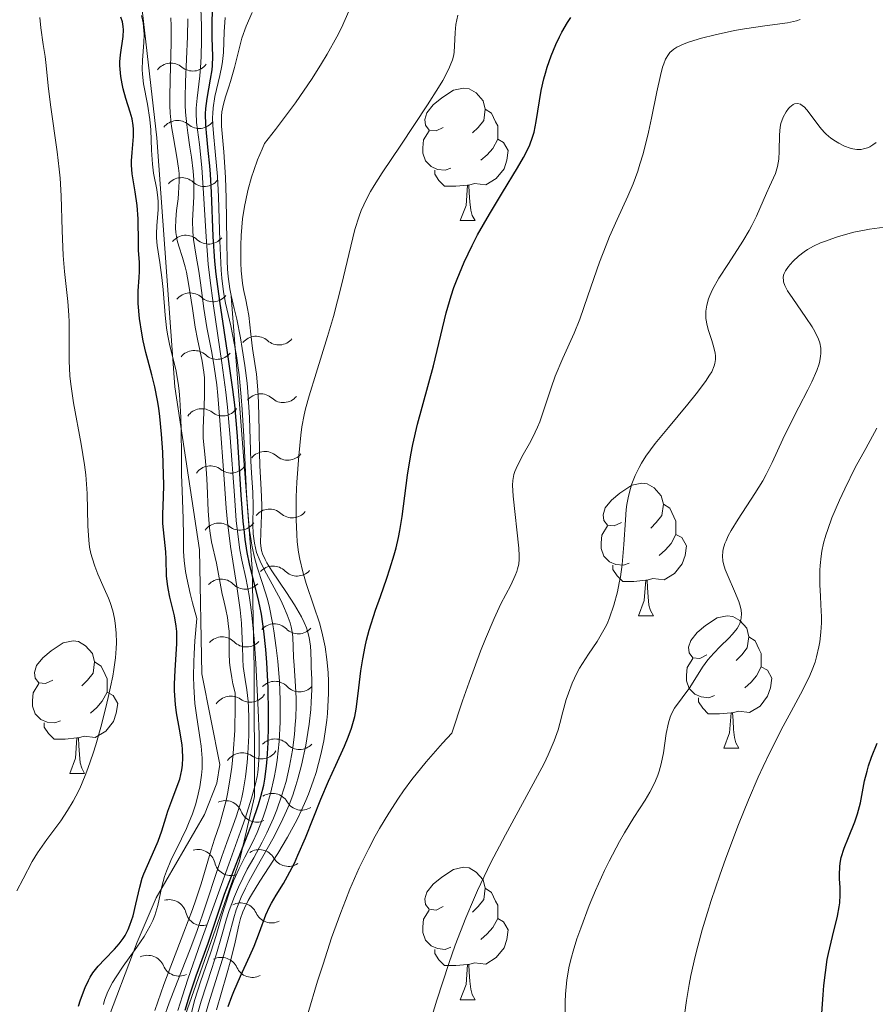
# Model space of a CAD drawing. Units: metres. Extents: x 638707 to 643220, y 4657691 to 4660750.
# Drawn here: x 639880 to 639945, y 4659194 to 4659269 of the extents above; entities that cross this region are included whole.
import ezdxf

# ---------------------------------------------------------------- set-up
doc = ezdxf.new("R2010")
doc.units = ezdxf.units.M
doc.header["$MEASUREMENT"] = 0
for name, color, linetype, lineweight in [('Carátula', 7, 'Continuous', 0), ('Elementos auxiliares', 7, 'Continuous', 0), ('Entidades rústicas y varios', 7, 'Continuous', 0), ('Relieve y altimetría', 7, 'Continuous', 0)]:
    doc.layers.add(name, color=color, linetype=linetype, lineweight=lineweight)

msp = doc.modelspace()

# ---------------------------------------------------------------- linework, layer by layer
at = {"layer": 'Carátula', "color": 7, "linetype": 'Continuous', "lineweight": 0}
msp.add_3dface([(638766.34, 4657691.04), (643220.45, 4657780.12), (643161.07, 4660749.55), (638706.96, 4660660.47)], dxfattribs=at)
at = {"layer": 'Elementos auxiliares', "color": 250, "linetype": 'Continuous', "lineweight": 0}
msp.add_3dface([(639619.22, 4658102.15), (643066.84, 4658171.1), (643020.02, 4660484.19), (639573.52, 4660415.26)], dxfattribs=at)
at = {"layer": 'Entidades rústicas y varios', "color": 92, "linetype": 'Continuous', "lineweight": 0, "flags": 128}
for points in [[(639911.87, 4659260.37), (639911.34, 4659260.11), (639910.81, 4659260.16), (639910.55, 4659260.53), (639910.49, 4659260.96), (639910.65, 4659261.48), (639911.13, 4659262.07), (639911.77, 4659262.6), (639912.67, 4659263.19), (639913.41, 4659263.35), (639913.84, 4659263.29), (639914.37, 4659262.98), (639914.9, 4659262.39), (639915.06, 4659261.75), (639914.95, 4659260.9), (639914.52, 4659260.37), (639914.1, 4659259.95)], [(639911.87, 4659260.37), (639911.34, 4659260.11), (639910.81, 4659260.16), (639910.55, 4659260.53), (639910.49, 4659260.96), (639910.65, 4659261.48), (639911.13, 4659262.07), (639911.77, 4659262.6), (639912.67, 4659263.19), (639913.41, 4659263.35), (639913.84, 4659263.29), (639914.37, 4659262.98), (639914.9, 4659262.39), (639915.06, 4659261.75), (639914.95, 4659260.9), (639914.52, 4659260.37), (639914.1, 4659259.95)], [(639915.06, 4659261.75), (639915.53, 4659261.44), (639915.85, 4659260.8), (639916.01, 4659260.48), (639916.01, 4659259.9), (639916.01, 4659259.47), (639915.64, 4659258.78), (639915.22, 4659258.3), (639914.74, 4659257.88)], [(639915.06, 4659261.75), (639915.53, 4659261.44), (639915.85, 4659260.8), (639916.01, 4659260.48), (639916.01, 4659259.9), (639916.01, 4659259.47), (639915.64, 4659258.78), (639915.22, 4659258.3), (639914.74, 4659257.88)], [(639912.46, 4659257.29), (639912.03, 4659257.13), (639911.45, 4659257.19), (639910.97, 4659257.4), (639910.55, 4659257.83), (639910.33, 4659258.41), (639910.33, 4659258.83), (639910.39, 4659259.42), (639910.81, 4659260.11)], [(639912.46, 4659257.29), (639912.03, 4659257.13), (639911.45, 4659257.19), (639910.97, 4659257.4), (639910.55, 4659257.83), (639910.33, 4659258.41), (639910.33, 4659258.83), (639910.39, 4659259.42), (639910.81, 4659260.11)], [(639916.01, 4659259.47), (639916.46, 4659259.22), (639916.81, 4659258.61), (639916.7, 4659257.88), (639916.49, 4659257.24), (639915.9, 4659256.5), (639915.11, 4659256.02), (639914.26, 4659256.13), (639913.83, 4659256)], [(639916.01, 4659259.47), (639916.46, 4659259.22), (639916.81, 4659258.61), (639916.7, 4659257.88), (639916.49, 4659257.24), (639915.9, 4659256.5), (639915.11, 4659256.02), (639914.26, 4659256.13), (639913.83, 4659256)], [(639913.72, 4659256), (639912.83, 4659255.91), (639911.98, 4659255.91), (639911.56, 4659256.34), (639911.24, 4659256.82), (639911.24, 4659257.13)], [(639913.72, 4659256), (639912.83, 4659255.91), (639911.98, 4659255.91), (639911.56, 4659256.34), (639911.24, 4659256.82), (639911.24, 4659257.13)], [(639913.17, 4659253.31), (639913.61, 4659254.47), (639913.72, 4659256), (639913.83, 4659256), (639913.86, 4659255.41), (639913.9, 4659254.73), (639913.97, 4659254.11), (639914.08, 4659253.71), (639914.3, 4659253.31)], [(639913.17, 4659253.31), (639913.61, 4659254.47), (639913.72, 4659256), (639913.83, 4659256), (639913.86, 4659255.41), (639913.9, 4659254.73), (639913.97, 4659254.11), (639914.08, 4659253.71), (639914.3, 4659253.31)], [(639913.17, 4659253.31), (639914.3, 4659253.31)], [(639913.17, 4659253.31), (639914.3, 4659253.31)], [(639925.38, 4659230.46), (639924.84, 4659230.2), (639924.32, 4659230.25), (639924.05, 4659230.62), (639924, 4659231.05), (639924.16, 4659231.57), (639924.64, 4659232.16), (639925.27, 4659232.69), (639926.17, 4659233.28), (639926.92, 4659233.44), (639927.34, 4659233.38), (639927.87, 4659233.07), (639928.4, 4659232.48), (639928.56, 4659231.84), (639928.45, 4659230.99), (639928.02, 4659230.46), (639927.6, 4659230.04)], [(639925.38, 4659230.46), (639924.84, 4659230.2), (639924.32, 4659230.25), (639924.05, 4659230.62), (639924, 4659231.05), (639924.16, 4659231.57), (639924.64, 4659232.16), (639925.27, 4659232.69), (639926.17, 4659233.28), (639926.92, 4659233.44), (639927.34, 4659233.38), (639927.87, 4659233.07), (639928.4, 4659232.48), (639928.56, 4659231.84), (639928.45, 4659230.99), (639928.02, 4659230.46), (639927.6, 4659230.04)], [(639928.56, 4659231.84), (639929.04, 4659231.53), (639929.35, 4659230.89), (639929.51, 4659230.57), (639929.51, 4659229.99), (639929.51, 4659229.56), (639929.14, 4659228.87), (639928.72, 4659228.39), (639928.24, 4659227.97)], [(639928.56, 4659231.84), (639929.04, 4659231.53), (639929.35, 4659230.89), (639929.51, 4659230.57), (639929.51, 4659229.99), (639929.51, 4659229.56), (639929.14, 4659228.87), (639928.72, 4659228.39), (639928.24, 4659227.97)], [(639925.96, 4659227.38), (639925.54, 4659227.22), (639924.95, 4659227.28), (639924.48, 4659227.49), (639924.05, 4659227.92), (639923.84, 4659228.5), (639923.84, 4659228.92), (639923.89, 4659229.51), (639924.32, 4659230.2)], [(639925.96, 4659227.38), (639925.54, 4659227.22), (639924.95, 4659227.28), (639924.48, 4659227.49), (639924.05, 4659227.92), (639923.84, 4659228.5), (639923.84, 4659228.92), (639923.89, 4659229.51), (639924.32, 4659230.2)], [(639929.51, 4659229.56), (639929.96, 4659229.31), (639930.31, 4659228.7), (639930.2, 4659227.97), (639929.99, 4659227.33), (639929.4, 4659226.59), (639928.61, 4659226.11), (639927.76, 4659226.22), (639927.33, 4659226.09)], [(639929.51, 4659229.56), (639929.96, 4659229.31), (639930.31, 4659228.7), (639930.2, 4659227.97), (639929.99, 4659227.33), (639929.4, 4659226.59), (639928.61, 4659226.11), (639927.76, 4659226.22), (639927.33, 4659226.09)], [(639927.22, 4659226.09), (639926.33, 4659226), (639925.48, 4659226), (639925.06, 4659226.43), (639924.74, 4659226.91), (639924.74, 4659227.22)], [(639927.22, 4659226.09), (639926.33, 4659226), (639925.48, 4659226), (639925.06, 4659226.43), (639924.74, 4659226.91), (639924.74, 4659227.22)], [(639926.68, 4659223.4), (639927.11, 4659224.56), (639927.22, 4659226.09), (639927.33, 4659226.09), (639927.36, 4659225.5), (639927.4, 4659224.82), (639927.47, 4659224.2), (639927.58, 4659223.8), (639927.8, 4659223.4)], [(639926.68, 4659223.4), (639927.11, 4659224.56), (639927.22, 4659226.09), (639927.33, 4659226.09), (639927.36, 4659225.5), (639927.4, 4659224.82), (639927.47, 4659224.2), (639927.58, 4659223.8), (639927.8, 4659223.4)], [(639926.68, 4659223.4), (639927.8, 4659223.4)], [(639926.68, 4659223.4), (639927.8, 4659223.4)], [(639931.85, 4659220.43), (639931.32, 4659220.16), (639930.79, 4659220.22), (639930.52, 4659220.59), (639930.47, 4659221.01), (639930.63, 4659221.53), (639931.11, 4659222.13), (639931.74, 4659222.66), (639932.64, 4659223.24), (639933.39, 4659223.4), (639933.82, 4659223.35), (639934.34, 4659223.03), (639934.88, 4659222.45), (639935.04, 4659221.81), (639934.92, 4659220.96), (639934.5, 4659220.43), (639934.08, 4659220)], [(639931.85, 4659220.43), (639931.32, 4659220.16), (639930.79, 4659220.22), (639930.52, 4659220.59), (639930.47, 4659221.01), (639930.63, 4659221.53), (639931.11, 4659222.13), (639931.74, 4659222.66), (639932.64, 4659223.24), (639933.39, 4659223.4), (639933.82, 4659223.35), (639934.34, 4659223.03), (639934.88, 4659222.45), (639935.04, 4659221.81), (639934.92, 4659220.96), (639934.5, 4659220.43), (639934.08, 4659220)], [(639882.3, 4659218.52), (639881.76, 4659218.26), (639881.24, 4659218.31), (639880.97, 4659218.68), (639880.92, 4659219.11), (639881.08, 4659219.63), (639881.56, 4659220.22), (639882.19, 4659220.75), (639883.09, 4659221.34), (639883.84, 4659221.5), (639884.26, 4659221.44), (639884.79, 4659221.13), (639885.32, 4659220.54), (639885.48, 4659219.9), (639885.37, 4659219.05), (639884.94, 4659218.52), (639884.52, 4659218.1)], [(639882.3, 4659218.52), (639881.76, 4659218.26), (639881.24, 4659218.31), (639880.97, 4659218.68), (639880.92, 4659219.11), (639881.08, 4659219.63), (639881.56, 4659220.22), (639882.19, 4659220.75), (639883.09, 4659221.34), (639883.84, 4659221.5), (639884.26, 4659221.44), (639884.79, 4659221.13), (639885.32, 4659220.54), (639885.48, 4659219.9), (639885.37, 4659219.05), (639884.94, 4659218.52), (639884.52, 4659218.1)], [(639935.04, 4659221.81), (639935.51, 4659221.49), (639935.82, 4659220.85), (639935.98, 4659220.53), (639935.98, 4659219.95), (639935.98, 4659219.53), (639935.62, 4659218.84), (639935.2, 4659218.36), (639934.72, 4659217.94)], [(639935.04, 4659221.81), (639935.51, 4659221.49), (639935.82, 4659220.85), (639935.98, 4659220.53), (639935.98, 4659219.95), (639935.98, 4659219.53), (639935.62, 4659218.84), (639935.2, 4659218.36), (639934.72, 4659217.94)], [(639885.48, 4659219.9), (639885.96, 4659219.59), (639886.27, 4659218.95), (639886.43, 4659218.63), (639886.43, 4659218.05), (639886.43, 4659217.62), (639886.06, 4659216.93), (639885.64, 4659216.45), (639885.16, 4659216.03)], [(639885.48, 4659219.9), (639885.96, 4659219.59), (639886.27, 4659218.95), (639886.43, 4659218.63), (639886.43, 4659218.05), (639886.43, 4659217.62), (639886.06, 4659216.93), (639885.64, 4659216.45), (639885.16, 4659216.03)], [(639932.44, 4659217.35), (639932.01, 4659217.19), (639931.42, 4659217.25), (639930.95, 4659217.46), (639930.52, 4659217.88), (639930.31, 4659218.47), (639930.31, 4659218.89), (639930.36, 4659219.47), (639930.79, 4659220.16)], [(639932.44, 4659217.35), (639932.01, 4659217.19), (639931.42, 4659217.25), (639930.95, 4659217.46), (639930.52, 4659217.88), (639930.31, 4659218.47), (639930.31, 4659218.89), (639930.36, 4659219.47), (639930.79, 4659220.16)], [(639935.98, 4659219.53), (639936.44, 4659219.28), (639936.78, 4659218.66), (639936.68, 4659217.94), (639936.46, 4659217.3), (639935.88, 4659216.56), (639935.08, 4659216.08), (639934.24, 4659216.18), (639933.8, 4659216.05)], [(639935.98, 4659219.53), (639936.44, 4659219.28), (639936.78, 4659218.66), (639936.68, 4659217.94), (639936.46, 4659217.3), (639935.88, 4659216.56), (639935.08, 4659216.08), (639934.24, 4659216.18), (639933.8, 4659216.05)], [(639882.88, 4659215.44), (639882.46, 4659215.28), (639881.87, 4659215.34), (639881.4, 4659215.55), (639880.97, 4659215.98), (639880.76, 4659216.56), (639880.76, 4659216.98), (639880.81, 4659217.57), (639881.24, 4659218.26)], [(639882.88, 4659215.44), (639882.46, 4659215.28), (639881.87, 4659215.34), (639881.4, 4659215.55), (639880.97, 4659215.98), (639880.76, 4659216.56), (639880.76, 4659216.98), (639880.81, 4659217.57), (639881.24, 4659218.26)], [(639886.43, 4659217.62), (639886.88, 4659217.37), (639887.23, 4659216.76), (639887.12, 4659216.03), (639886.91, 4659215.39), (639886.32, 4659214.65), (639885.53, 4659214.17), (639884.68, 4659214.28), (639884.25, 4659214.15)], [(639886.43, 4659217.62), (639886.88, 4659217.37), (639887.23, 4659216.76), (639887.12, 4659216.03), (639886.91, 4659215.39), (639886.32, 4659214.65), (639885.53, 4659214.17), (639884.68, 4659214.28), (639884.25, 4659214.15)], [(639933.7, 4659216.05), (639932.8, 4659215.97), (639931.96, 4659215.97), (639931.54, 4659216.4), (639931.22, 4659216.87), (639931.22, 4659217.19)], [(639933.7, 4659216.05), (639932.8, 4659215.97), (639931.96, 4659215.97), (639931.54, 4659216.4), (639931.22, 4659216.87), (639931.22, 4659217.19)], [(639933.15, 4659213.37), (639933.58, 4659214.53), (639933.7, 4659216.05), (639933.8, 4659216.05), (639933.84, 4659215.47), (639933.88, 4659214.78), (639933.94, 4659214.17), (639934.06, 4659213.77), (639934.28, 4659213.37)], [(639933.15, 4659213.37), (639933.58, 4659214.53), (639933.7, 4659216.05), (639933.8, 4659216.05), (639933.84, 4659215.47), (639933.88, 4659214.78), (639933.94, 4659214.17), (639934.06, 4659213.77), (639934.28, 4659213.37)], [(639884.14, 4659214.15), (639883.25, 4659214.06), (639882.4, 4659214.06), (639881.98, 4659214.49), (639881.66, 4659214.97), (639881.66, 4659215.28)], [(639884.14, 4659214.15), (639883.25, 4659214.06), (639882.4, 4659214.06), (639881.98, 4659214.49), (639881.66, 4659214.97), (639881.66, 4659215.28)], [(639883.6, 4659211.46), (639884.03, 4659212.62), (639884.14, 4659214.15), (639884.25, 4659214.15), (639884.28, 4659213.56), (639884.32, 4659212.88), (639884.39, 4659212.26), (639884.5, 4659211.86), (639884.72, 4659211.46)], [(639883.6, 4659211.46), (639884.03, 4659212.62), (639884.14, 4659214.15), (639884.25, 4659214.15), (639884.28, 4659213.56), (639884.32, 4659212.88), (639884.39, 4659212.26), (639884.5, 4659211.86), (639884.72, 4659211.46)], [(639933.15, 4659213.37), (639934.28, 4659213.37)], [(639933.15, 4659213.37), (639934.28, 4659213.37)], [(639883.6, 4659211.46), (639884.72, 4659211.46)], [(639883.6, 4659211.46), (639884.72, 4659211.46)], [(639911.87, 4659201.38), (639911.34, 4659201.11), (639910.81, 4659201.17), (639910.55, 4659201.54), (639910.49, 4659201.96), (639910.65, 4659202.48), (639911.13, 4659203.08), (639911.77, 4659203.61), (639912.67, 4659204.19), (639913.41, 4659204.35), (639913.84, 4659204.3), (639914.37, 4659203.98), (639914.9, 4659203.4), (639915.06, 4659202.76), (639914.95, 4659201.91), (639914.52, 4659201.38), (639914.1, 4659200.95)], [(639911.87, 4659201.38), (639911.34, 4659201.11), (639910.81, 4659201.17), (639910.55, 4659201.54), (639910.49, 4659201.96), (639910.65, 4659202.48), (639911.13, 4659203.08), (639911.77, 4659203.61), (639912.67, 4659204.19), (639913.41, 4659204.35), (639913.84, 4659204.3), (639914.37, 4659203.98), (639914.9, 4659203.4), (639915.06, 4659202.76), (639914.95, 4659201.91), (639914.52, 4659201.38), (639914.1, 4659200.95)], [(639915.06, 4659202.76), (639915.53, 4659202.44), (639915.85, 4659201.8), (639916.01, 4659201.48), (639916.01, 4659200.9), (639916.01, 4659200.48), (639915.64, 4659199.79), (639915.22, 4659199.31), (639914.74, 4659198.89)], [(639915.06, 4659202.76), (639915.53, 4659202.44), (639915.85, 4659201.8), (639916.01, 4659201.48), (639916.01, 4659200.9), (639916.01, 4659200.48), (639915.64, 4659199.79), (639915.22, 4659199.31), (639914.74, 4659198.89)], [(639912.46, 4659198.3), (639912.03, 4659198.14), (639911.45, 4659198.2), (639910.97, 4659198.41), (639910.55, 4659198.83), (639910.33, 4659199.42), (639910.33, 4659199.84), (639910.39, 4659200.42), (639910.81, 4659201.11)], [(639912.46, 4659198.3), (639912.03, 4659198.14), (639911.45, 4659198.2), (639910.97, 4659198.41), (639910.55, 4659198.83), (639910.33, 4659199.42), (639910.33, 4659199.84), (639910.39, 4659200.42), (639910.81, 4659201.11)], [(639916.01, 4659200.48), (639916.46, 4659200.23), (639916.81, 4659199.61), (639916.7, 4659198.89), (639916.49, 4659198.25), (639915.9, 4659197.51), (639915.11, 4659197.03), (639914.26, 4659197.13), (639913.83, 4659197)], [(639916.01, 4659200.48), (639916.46, 4659200.23), (639916.81, 4659199.61), (639916.7, 4659198.89), (639916.49, 4659198.25), (639915.9, 4659197.51), (639915.11, 4659197.03), (639914.26, 4659197.13), (639913.83, 4659197)], [(639913.72, 4659197), (639912.83, 4659196.92), (639911.98, 4659196.92), (639911.56, 4659197.35), (639911.24, 4659197.82), (639911.24, 4659198.14)], [(639913.72, 4659197), (639912.83, 4659196.92), (639911.98, 4659196.92), (639911.56, 4659197.35), (639911.24, 4659197.82), (639911.24, 4659198.14)], [(639913.17, 4659194.32), (639913.61, 4659195.48), (639913.72, 4659197), (639913.83, 4659197), (639913.86, 4659196.42), (639913.9, 4659195.73), (639913.97, 4659195.12), (639914.08, 4659194.72), (639914.3, 4659194.32)], [(639913.17, 4659194.32), (639913.61, 4659195.48), (639913.72, 4659197), (639913.83, 4659197), (639913.86, 4659196.42), (639913.9, 4659195.73), (639913.97, 4659195.12), (639914.08, 4659194.72), (639914.3, 4659194.32)], [(639913.17, 4659194.32), (639914.3, 4659194.32)], [(639913.17, 4659194.32), (639914.3, 4659194.32)]]:
    msp.add_lwpolyline(points, dxfattribs=at)
at = {"layer": 'Relieve y altimetría', "color": 36, "linetype": 'Continuous', "lineweight": 30, "flags": 128}
for points, elevation in [([(639894.07, 4659198.62), (639895.32, 4659202.33), (639897.43, 4659207.77), (639897.89, 4659209.1), (639898.07, 4659209.7), (639898.29, 4659210.58), (639898.37, 4659211.03), (639898.5, 4659212.02), (639898.55, 4659212.56), (639898.62, 4659213.77), (639898.66, 4659215.08), (639898.66, 4659216.01), (639898.62, 4659217.93), (639898.52, 4659219.87), (639898.45, 4659220.83), (639898.3, 4659222.22), (639898.11, 4659223.51), (639897.99, 4659224.12), (639897.87, 4659224.7), (639897.59, 4659225.8), (639897.22, 4659227.33), (639897.04, 4659228.19), (639896.88, 4659229.16), (639896.82, 4659229.69), (639896.73, 4659230.56), (639896.58, 4659232.52), (639896.3, 4659237), (639896.09, 4659239.36), (639895.95, 4659240.52), (639895.63, 4659242.82), (639894.95, 4659247.21), (639894.68, 4659249.26), (639894.58, 4659250.24), (639894.45, 4659252.11), (639894.32, 4659255.43), (639894.25, 4659256.84), (639894.2, 4659257.47), (639894.09, 4659258.63), (639893.94, 4659259.96), (639893.89, 4659260.56), (639893.87, 4659261.4), (639893.89, 4659261.8), (639893.99, 4659262.57), (639894.26, 4659264.03), (639894.37, 4659264.72), (639894.4, 4659265.06), (639894.42, 4659265.73), (639894.39, 4659267.18), (639894.38, 4659268.02), (639894.44, 4659271)], 600), ([(639890.71, 4659233.3), (639890.68, 4659234.89), (639890.64, 4659235.78), (639890.55, 4659237.15), (639890.42, 4659238.49), (639890.34, 4659239.11), (639890.25, 4659239.69), (639890.04, 4659240.72), (639889.81, 4659241.65), (639889.5, 4659242.78), (639889.36, 4659243.34), (639889.16, 4659244.2), (639889.05, 4659244.78), (639888.88, 4659245.91), (639888.78, 4659247.05), (639888.78, 4659247.99), (639888.85, 4659249.01), (639888.88, 4659249.46), (639888.87, 4659250.13), (639888.81, 4659251.08), (639888.79, 4659251.6), (639888.77, 4659253.46), (639888.7, 4659254.47), (639888.54, 4659255.49), (639888.33, 4659256.85), (639888.28, 4659257.51), (639888.27, 4659257.84), (639888.31, 4659258.48), (639888.41, 4659259.69), (639888.42, 4659260.25), (639888.4, 4659260.52), (639888.31, 4659261.03), (639888.18, 4659261.53), (639887.85, 4659262.55), (639887.65, 4659263.28), (639887.56, 4659263.66), (639887.46, 4659264.22), (639887.4, 4659264.79), (639887.39, 4659265.06), (639887.39, 4659265.34), (639887.43, 4659265.86), (639887.63, 4659267.25), (639887.66, 4659267.77), (639887.65, 4659268.01), (639887.59, 4659268.36), (639887.47, 4659268.71)], 625), ([(639918.44, 4659259.05), (639918.65, 4659259.63), (639918.76, 4659260.01), (639918.93, 4659260.83), (639919.31, 4659263.17), (639919.5, 4659264.04), (639919.62, 4659264.48), (639919.75, 4659264.93), (639920.06, 4659265.8), (639920.42, 4659266.66), (639920.69, 4659267.23), (639920.88, 4659267.59), (639921.3, 4659268.31), (639921.54, 4659268.69)], 575), ([(639895.6, 4659193.81), (639895.86, 4659194.57), (639896.01, 4659194.96), (639896.52, 4659196.12), (639897.24, 4659197.65), (639897.56, 4659198.39), (639897.96, 4659199.45), (639898.44, 4659200.75), (639898.72, 4659201.35), (639898.88, 4659201.64), (639899.24, 4659202.23), (639899.79, 4659203.13), (639900.1, 4659203.68), (639900.61, 4659204.67), (639900.88, 4659205.26), (639901.44, 4659206.59), (639902.62, 4659209.5), (639903.2, 4659210.87), (639903.75, 4659212.09), (639904.4, 4659213.52), (639904.69, 4659214.2), (639904.93, 4659214.89), (639905.04, 4659215.23), (639905.18, 4659215.77), (639905.29, 4659216.33), (639905.45, 4659217.51), (639905.65, 4659219.23), (639905.79, 4659220.14), (639905.96, 4659221.08), (639906.08, 4659221.56), (639906.27, 4659222.3), (639906.76, 4659223.82), (639907.13, 4659224.85), (639907.62, 4659226.25), (639907.85, 4659226.96), (639908.17, 4659228.01), (639908.31, 4659228.54), (639908.49, 4659229.33), (639908.6, 4659229.86), (639908.77, 4659230.91), (639909.18, 4659234.03), (639909.43, 4659235.58), (639909.58, 4659236.36), (639909.94, 4659237.9), (639911.14, 4659242.32), (639912.11, 4659246.33), (639912.48, 4659247.61), (639912.69, 4659248.25), (639912.93, 4659248.89), (639913.46, 4659250.16), (639914.07, 4659251.42), (639914.49, 4659252.23), (639915.38, 4659253.81), (639916.37, 4659255.44), (639917.52, 4659257.3), (639917.97, 4659258.08), (639918.15, 4659258.43), (639918.44, 4659259.05)], 575), ([(639884.25, 4659193.83), (639884.4, 4659194.33), (639884.76, 4659195.26), (639885.01, 4659195.79), (639885.14, 4659196.03), (639885.35, 4659196.37), (639885.75, 4659196.86), (639886.25, 4659197.39), (639886.99, 4659198.15), (639887.34, 4659198.55), (639887.64, 4659198.97), (639887.78, 4659199.19), (639888.01, 4659199.65), (639888.15, 4659199.97), (639888.39, 4659200.67), (639888.6, 4659201.56), (639888.9, 4659202.85), (639889.09, 4659203.52), (639889.21, 4659203.85), (639889.47, 4659204.5), (639890.03, 4659205.75), (639890.28, 4659206.33), (639890.56, 4659207.11), (639890.86, 4659208.1), (639891.02, 4659208.6), (639891.32, 4659209.4), (639891.74, 4659210.5), (639891.92, 4659211.03), (639892.09, 4659211.73), (639892.14, 4659212.08), (639892.17, 4659212.64), (639892.14, 4659213.27), (639892.1, 4659213.62), (639891.9, 4659214.82), (639891.69, 4659216.04), (639891.61, 4659216.69), (639891.54, 4659217.7), (639891.53, 4659218.22), (639891.57, 4659219.27), (639891.7, 4659221.28), (639891.7, 4659222.2), (639891.66, 4659222.62), (639891.53, 4659223.4), (639891.18, 4659224.8), (639891.04, 4659225.46), (639890.99, 4659225.78), (639890.93, 4659226.43), (639890.9, 4659227.67), (639890.88, 4659228.24), (639890.64, 4659230.38), (639890.65, 4659231.09), (639890.7, 4659232.38), (639890.71, 4659233.3)], 625), ([(639940.57, 4659193.31), (639940.66, 4659194.7), (639940.72, 4659195.39), (639940.83, 4659196.39), (639940.98, 4659197.36), (639941.06, 4659197.82), (639941.36, 4659199.12), (639941.75, 4659200.66), (639941.88, 4659201.35), (639941.92, 4659201.67), (639941.95, 4659202.27), (639941.94, 4659202.83), (639941.91, 4659203.49), (639941.9, 4659203.8), (639941.92, 4659204.38), (639941.95, 4659204.66), (639942.03, 4659205.09), (639942.25, 4659205.79), (639942.58, 4659206.61), (639943.06, 4659207.79), (639943.27, 4659208.39), (639943.49, 4659209.24), (639943.69, 4659210.34), (639943.8, 4659210.89), (639943.99, 4659211.64), (639944.11, 4659212.04), (639944.33, 4659212.68), (639944.75, 4659213.75)], 550), ([(639892.34, 4659193.53), (639892.66, 4659194.62), (639893.16, 4659196.14), (639894.07, 4659198.62)], 600)]:
    msp.add_lwpolyline(points, dxfattribs=dict(at, elevation=elevation))
at = {"layer": 'Relieve y altimetría', "color": 36, "linetype": 'Continuous', "lineweight": 0, "flags": 128}
for points, elevation in [([(639891.79, 4659193.51), (639892.13, 4659194.63), (639892.53, 4659195.89), (639893.51, 4659198.72), (639895.64, 4659204.6), (639896.52, 4659207.06), (639896.87, 4659208.05), (639897.37, 4659209.59), (639897.66, 4659210.67), (639897.78, 4659211.22), (639897.83, 4659211.53), (639897.89, 4659212.09), (639897.94, 4659212.97), (639897.94, 4659213.48), (639897.94, 4659214.4), (639897.87, 4659216.27), (639897.69, 4659219.77), (639897.55, 4659221.66), (639897.38, 4659223.43), (639897.28, 4659224.22), (639897.18, 4659224.92), (639896.95, 4659226.13), (639896.63, 4659227.61), (639896.48, 4659228.39), (639896.29, 4659229.78), (639896.2, 4659230.6), (639896.06, 4659232.49), (639895.75, 4659236.9), (639895.54, 4659239.2), (639895.41, 4659240.33), (639895.11, 4659242.55), (639894.47, 4659246.86), (639894.2, 4659248.97), (639894.09, 4659250.02), (639893.92, 4659252.08), (639893.69, 4659255.8), (639893.59, 4659257.33), (639893.41, 4659259.08), (639893.2, 4659260.75), (639893.17, 4659261.48), (639893.18, 4659261.84), (639893.25, 4659262.59), (639893.45, 4659264.28), (639893.53, 4659265.26), (639893.56, 4659265.8), (639893.58, 4659266.92), (639893.57, 4659268.05), (639893.5, 4659270.08)], 605), ([(639897.45, 4659232.74), (639897.36, 4659234.22), (639897.32, 4659235.09), (639897.22, 4659238.4), (639897.09, 4659240.34), (639897.02, 4659241), (639896.86, 4659242.34), (639896.66, 4659243.63), (639896.52, 4659244.44), (639896.24, 4659245.84), (639896.04, 4659246.67), (639895.81, 4659247.64), (639895.71, 4659248.16), (639895.6, 4659249.08), (639895.55, 4659249.64), (639895.52, 4659250.27), (639895.48, 4659251.74), (639895.44, 4659255.02), (639895.39, 4659256.57), (639895.26, 4659258.52), (639895.1, 4659260.47), (639895.1, 4659261.21), (639895.12, 4659261.54), (639895.23, 4659262.13), (639895.39, 4659262.68), (639895.65, 4659263.43), (639895.78, 4659263.84), (639896.06, 4659264.91), (639896.44, 4659266.43), (639896.64, 4659267.13), (639896.96, 4659268.03), (639897.41, 4659269.07)], 590), ([(639897.53, 4659257.12), (639897.82, 4659257.92), (639898.16, 4659258.73), (639898.35, 4659259.14), (639899.19, 4659260.22), (639900.69, 4659262.24), (639901.95, 4659264.07), (639902.67, 4659265.2), (639903.1, 4659265.91), (639903.83, 4659267.22), (639904.17, 4659267.91), (639904.73, 4659269.16)], 585), ([(639885.03, 4659229.11), (639884.95, 4659230.2), (639884.9, 4659232.66), (639884.8, 4659234.07), (639884.71, 4659234.82), (639884.46, 4659236.39), (639883.88, 4659239.53), (639883.67, 4659240.93), (639883.61, 4659241.56), (639883.54, 4659242.7), (639883.54, 4659243.39), (639883.56, 4659244.68), (639883.55, 4659245.65), (639883.52, 4659246.15), (639883.44, 4659247.2), (639883.2, 4659249.46), (639883.1, 4659250.68), (639883.03, 4659252.57), (639882.94, 4659255.2), (639882.86, 4659256.53), (639882.8, 4659257.2), (639882.65, 4659258.52), (639882.13, 4659262.09), (639881.96, 4659263.52), (639881.8, 4659265.07), (639881.72, 4659265.73), (639881.58, 4659266.64), (639881.39, 4659267.92), (639881.32, 4659268.7)], 630), ([(639886.14, 4659193.96), (639886.23, 4659194.29), (639886.49, 4659194.94), (639886.84, 4659195.63), (639887.1, 4659196.06), (639887.64, 4659196.86), (639888.68, 4659198.3), (639889.22, 4659199.1), (639889.69, 4659199.92), (639889.89, 4659200.32), (639890.04, 4659200.7), (639890.27, 4659201.45), (639890.57, 4659202.9), (639890.78, 4659203.66), (639890.91, 4659204.05), (639891.26, 4659204.86), (639892.06, 4659206.5), (639892.44, 4659207.29), (639892.6, 4659207.67), (639892.89, 4659208.4), (639893.12, 4659209.09), (639893.24, 4659209.55), (639893.44, 4659210.44), (639893.58, 4659211.34), (639893.62, 4659211.83), (639893.62, 4659212.62), (639893.55, 4659213.53), (639893.48, 4659214.04), (639893.21, 4659215.69), (639893.08, 4659216.75), (639892.99, 4659218.04), (639892.97, 4659218.79), (639892.99, 4659219.9), (639893.01, 4659220.52), (639893.07, 4659221.51), (639893.22, 4659223.18), (639892.88, 4659224.38), (639892.71, 4659225.08), (639892.45, 4659226.25), (639892.36, 4659226.75), (639892.25, 4659227.58), (639892.21, 4659228.27), (639892.21, 4659229.42), (639892.18, 4659230.75), (639892.1, 4659232.85), (639892.07, 4659234.09), (639892.06, 4659235.48), (639892.04, 4659237.44), (639892.01, 4659238.41), (639891.94, 4659239.78), (639891.88, 4659240.42), (639891.81, 4659241), (639891.62, 4659242.03), (639891.18, 4659243.83), (639891, 4659244.72), (639890.93, 4659245.19), (639890.82, 4659246.16), (639890.66, 4659248.11), (639890.58, 4659249), (639890.41, 4659250.14), (639890.21, 4659251.43), (639890.17, 4659252.02), (639890.17, 4659252.33), (639890.2, 4659252.93), (639890.29, 4659254.15), (639890.28, 4659254.75), (639890.26, 4659255.05), (639890.18, 4659255.66), (639889.94, 4659256.91), (639889.85, 4659257.58), (639889.78, 4659258.65), (639889.73, 4659260.18), (639889.66, 4659260.97), (639889.47, 4659262.14), (639889.18, 4659263.67), (639889.1, 4659264.4), (639889.08, 4659264.76), (639889.1, 4659265.46), (639889.2, 4659266.79), (639889.22, 4659267.41), (639889.21, 4659267.71), (639889.15, 4659268.29), (639889.04, 4659268.84)], 620), ([(639891.28, 4659268.07), (639891.25, 4659268.66)], 615), ([(639897.01, 4659217.78), (639896.89, 4659218.57), (639896.74, 4659219.56), (639896.7, 4659220.12), (639896.67, 4659221.12), (639896.64, 4659222.21), (639896.61, 4659222.83), (639896.51, 4659223.84), (639896.25, 4659225.62), (639895.94, 4659227.53), (639895.78, 4659228.63), (639895.55, 4659230.49), (639895.45, 4659231.53), (639895.28, 4659233.74), (639894.97, 4659238.17), (639894.81, 4659240.07), (639894.73, 4659240.88), (639894.54, 4659242.24), (639894.35, 4659243.34), (639894.1, 4659244.6), (639893.98, 4659245.21), (639893.76, 4659246.66), (639893.5, 4659248.6), (639893.38, 4659249.48), (639893.18, 4659250.62), (639892.97, 4659251.88), (639892.91, 4659252.46), (639892.89, 4659253.33), (639892.98, 4659255.12), (639892.99, 4659255.97), (639892.98, 4659256.4), (639892.94, 4659257.07), (639892.82, 4659258.13), (639892.7, 4659258.88), (639892.53, 4659259.96), (639892.46, 4659260.56), (639892.37, 4659261.53), (639892.34, 4659262.06), (639892.33, 4659262.62), (639892.36, 4659263.81), (639892.52, 4659267.26), (639892.54, 4659268.58)], 610), ([(639897.8, 4659227.08), (639897.6, 4659227.81), (639897.41, 4659228.62), (639897.33, 4659229.08), (639897.22, 4659229.84), (639897.13, 4659230.69), (639896.98, 4659232.65), (639896.78, 4659236.97), (639896.66, 4659239.02), (639896.59, 4659239.96), (639896.42, 4659241.64), (639896.22, 4659243.08), (639896.08, 4659243.92), (639895.79, 4659245.35), (639895.4, 4659247.06), (639895.25, 4659247.93), (639895.12, 4659248.96), (639895.07, 4659249.57), (639894.97, 4659251.78), (639894.86, 4659255.11), (639894.78, 4659256.65), (639894.61, 4659258.55), (639894.47, 4659259.92), (639894.42, 4659260.54), (639894.41, 4659261.13), (639894.42, 4659261.42), (639894.46, 4659261.85), (639894.59, 4659262.7), (639894.96, 4659264.31), (639895.12, 4659265.04), (639895.17, 4659265.37), (639895.24, 4659266.03), (639895.3, 4659267.6), (639895.36, 4659268.69)], 595), ([(639912.58, 4659265.49), (639912.68, 4659265.86), (639912.71, 4659266.08), (639912.75, 4659266.51), (639912.78, 4659267.55), (639912.84, 4659268.16), (639912.98, 4659268.87)], 580), ([(639917.63, 4659227.93), (639917.6, 4659228.52), (639917.18, 4659232.44), (639917.14, 4659233.29), (639917.16, 4659233.63), (639917.24, 4659234.09), (639917.31, 4659234.31), (639917.5, 4659234.78), (639917.95, 4659235.6), (639918.43, 4659236.45), (639918.68, 4659236.92), (639919.03, 4659237.68), (639919.19, 4659238.07), (639919.48, 4659238.9), (639920.05, 4659240.65), (639920.37, 4659241.54), (639920.94, 4659242.89), (639921.81, 4659244.8), (639922.24, 4659245.86), (639922.85, 4659247.63), (639923.72, 4659250.17), (639924.22, 4659251.46), (639924.49, 4659252.11), (639925.07, 4659253.39), (639925.87, 4659255.16), (639926.26, 4659256.09), (639926.62, 4659257.07), (639926.78, 4659257.58), (639927.02, 4659258.37), (639927.43, 4659260), (639927.66, 4659261.08), (639928.07, 4659263.07), (639928.33, 4659264.3), (639928.5, 4659264.93), (639928.59, 4659265.19), (639928.73, 4659265.53), (639928.94, 4659265.9), (639929.06, 4659266.05), (639929.35, 4659266.3), (639929.57, 4659266.44), (639930.14, 4659266.7), (639930.53, 4659266.84), (639931.44, 4659267.12), (639932.49, 4659267.39), (639933.96, 4659267.7), (639934.7, 4659267.84), (639936.24, 4659268.06), (639937.96, 4659268.3), (639938.64, 4659268.45), (639938.93, 4659268.54)], 570), ([(639890.04, 4659193.52), (639890.73, 4659195.47), (639892.24, 4659199.44), (639892.88, 4659201.16), (639893.14, 4659201.89), (639893.55, 4659203.11), (639894.31, 4659205.68), (639894.57, 4659206.48), (639894.95, 4659207.65), (639895.15, 4659208.31), (639895.43, 4659209.42), (639895.56, 4659210.04), (639895.77, 4659211.27), (639895.86, 4659211.94), (639895.98, 4659213), (639896.09, 4659214.72), (639896.13, 4659216.58), (639896.12, 4659217.55), (639895.94, 4659218.25), (639895.86, 4659218.69), (639895.74, 4659219.49), (639895.7, 4659219.85), (639895.67, 4659220.53), (639895.66, 4659221.71), (639895.66, 4659222.22), (639895.63, 4659222.58), (639895.54, 4659223.26), (639895.42, 4659223.88), (639895.23, 4659224.65), (639895.15, 4659225.02), (639894.72, 4659227.39), (639894.33, 4659228.99), (639894.22, 4659229.65), (639894.18, 4659230.03), (639894.08, 4659231.34), (639894.01, 4659233.27), (639893.96, 4659234.18), (639893.85, 4659235.38), (639893.71, 4659236.83), (639893.69, 4659237.58), (639893.74, 4659238.81), (639893.8, 4659239.96), (639893.81, 4659240.55), (639893.79, 4659241.42), (639893.75, 4659241.84), (639893.63, 4659242.67), (639893.28, 4659244.34), (639893.1, 4659245.24), (639892.88, 4659246.66), (639892.6, 4659248.56), (639892.44, 4659249.42), (639892.34, 4659249.81), (639892.13, 4659250.53), (639891.85, 4659251.38), (639891.74, 4659251.8), (639891.63, 4659252.42), (639891.61, 4659252.74), (639891.62, 4659253.4), (639891.69, 4659254.08), (639891.8, 4659254.96), (639891.84, 4659255.39), (639891.89, 4659256.3), (639891.87, 4659256.89), (639891.83, 4659257.29), (639891.71, 4659258.12), (639891.44, 4659259.57), (639891.31, 4659260.44), (639891.21, 4659261.46), (639891.18, 4659262.04), (639891.18, 4659262.65), (639891.19, 4659263.99), (639891.28, 4659266.78), (639891.28, 4659268.07)], 615), ([(639894.71, 4659193.57), (639895.47, 4659196.18), (639895.8, 4659197.34), (639896.13, 4659198.69), (639896.39, 4659199.96), (639896.53, 4659200.48), (639896.71, 4659200.99), (639896.82, 4659201.25), (639897.11, 4659201.83), (639897.35, 4659202.26), (639898, 4659203.3), (639899.35, 4659205.39), (639900.09, 4659206.64), (639900.82, 4659207.98), (639901.16, 4659208.68), (639901.48, 4659209.4), (639901.68, 4659209.88), (639902.04, 4659210.87), (639902.25, 4659211.54), (639902.61, 4659212.89), (639902.83, 4659213.93), (639903, 4659214.96), (639903.06, 4659215.48), (639903.12, 4659216), (639903.18, 4659217.04), (639903.19, 4659217.5), (639903.19, 4659218.41), (639903.16, 4659219.09), (639903.07, 4659220.08), (639902.94, 4659221.04), (639902.85, 4659221.51), (639902.69, 4659222.19), (639902.51, 4659222.85), (639902.09, 4659224.13), (639901.5, 4659225.83), (639901.24, 4659226.73), (639901.02, 4659227.69), (639900.93, 4659228.2), (639900.83, 4659228.99), (639900.79, 4659229.55), (639900.74, 4659230.68), (639900.75, 4659232.41), (639900.79, 4659233.52), (639900.94, 4659235.51), (639901.09, 4659237.06), (639901.18, 4659237.71), (639901.35, 4659238.62), (639901.45, 4659239.07), (639901.72, 4659240.04), (639902.25, 4659241.77), (639903.12, 4659244.53), (639903.56, 4659246.05), (639904.17, 4659248.42), (639904.88, 4659251.39), (639905.2, 4659252.63), (639905.51, 4659253.64), (639905.68, 4659254.08), (639906.06, 4659254.94), (639906.38, 4659255.53), (639906.64, 4659255.96), (639907.26, 4659256.93), (639908.66, 4659259.03), (639910.7, 4659262.07), (639911.52, 4659263.38), (639911.85, 4659263.93), (639912.31, 4659264.81), (639912.42, 4659265.06), (639912.58, 4659265.49)], 580), ([(639932.28, 4659248.09), (639932.77, 4659248.95), (639933.49, 4659250.07), (639934.58, 4659251.75), (639935.06, 4659252.57), (639935.26, 4659252.95), (639935.61, 4659253.65), (639936.36, 4659255.4), (639936.6, 4659255.9), (639936.91, 4659256.55), (639937.05, 4659256.88), (639937.21, 4659257.4), (639937.26, 4659257.68), (639937.3, 4659257.96), (639937.33, 4659258.57), (639937.35, 4659259.8), (639937.41, 4659260.39), (639937.47, 4659260.66), (639937.64, 4659261.15), (639937.87, 4659261.56), (639938.03, 4659261.79), (639938.15, 4659261.91), (639938.38, 4659262.1), (639938.5, 4659262.16), (639938.73, 4659262.19), (639938.96, 4659262.12), (639939.11, 4659262.01), (639939.22, 4659261.92), (639939.43, 4659261.69), (639939.82, 4659261.17), (639940.41, 4659260.38), (639940.74, 4659260.01), (639940.9, 4659259.85), (639941.25, 4659259.56), (639941.6, 4659259.32), (639941.84, 4659259.18), (639942.29, 4659258.96), (639942.71, 4659258.8), (639942.91, 4659258.74), (639943.22, 4659258.7), (639943.54, 4659258.71), (639943.71, 4659258.74), (639944.03, 4659258.83), (639944.19, 4659258.9), (639944.43, 4659259.04), (639944.68, 4659259.22)], 565), ([(639893.74, 4659192.77), (639894.1, 4659194.01), (639894.91, 4659196.58), (639895.26, 4659197.73), (639895.65, 4659199.11), (639896.02, 4659200.52), (639896.21, 4659201.14), (639896.58, 4659202.09), (639896.9, 4659202.78), (639897.16, 4659203.28), (639897.78, 4659204.41), (639898.98, 4659206.51), (639899.61, 4659207.75), (639900.02, 4659208.63), (639900.21, 4659209.09), (639900.48, 4659209.81), (639900.73, 4659210.55), (639900.88, 4659211.05), (639901.15, 4659212.08), (639901.47, 4659213.59), (639901.63, 4659214.56), (639901.72, 4659215.18), (639901.85, 4659216.3), (639901.89, 4659216.85), (639901.93, 4659217.81), (639901.93, 4659218.59), (639901.89, 4659219.48), (639901.88, 4659219.88), (639901.86, 4659220.67), (639901.83, 4659221.09), (639901.73, 4659221.74), (639901.6, 4659222.22), (639901.52, 4659222.48), (639901.35, 4659222.88), (639901.14, 4659223.31), (639900.61, 4659224.23), (639900.01, 4659225.17), (639898.9, 4659226.81), (639898.53, 4659227.41), (639898.39, 4659227.65), (639898.19, 4659228.08), (639898.12, 4659228.35), (639898.08, 4659228.52), (639898.05, 4659228.9), (639898.06, 4659229.7), (639898.12, 4659231.02), (639898.14, 4659231.76), (639898.1, 4659232.96), (639898, 4659234.76), (639897.96, 4659235.77), (639897.93, 4659237.4), (639897.9, 4659239.55), (639897.85, 4659240.5), (639897.74, 4659241.68), (639897.44, 4659243.64), (639897.32, 4659244.71), (639897.15, 4659246.14), (639897.04, 4659246.78), (639896.92, 4659247.32), (639896.75, 4659248.09), (639896.67, 4659248.57), (639896.58, 4659249.51), (639896.55, 4659250.11), (639896.54, 4659251.42), (639896.57, 4659252.19), (639896.69, 4659253.46), (639896.83, 4659254.37), (639896.92, 4659254.85), (639897.08, 4659255.59), (639897.36, 4659256.6), (639897.53, 4659257.12)], 585), ([(639941.68, 4659252.06), (639942.19, 4659252.22), (639942.99, 4659252.43), (639943.79, 4659252.6), (639944.18, 4659252.67), (639945.3, 4659252.81)], 560), ([(639921.11, 4659192.95), (639921.11, 4659194.17), (639921.14, 4659194.75), (639921.25, 4659195.83), (639921.43, 4659196.86), (639921.6, 4659197.54), (639921.72, 4659198), (639922.01, 4659198.93), (639922.3, 4659199.75), (639922.95, 4659201.45), (639923.43, 4659202.6), (639924.11, 4659204.1), (639924.46, 4659204.82), (639925.24, 4659206.31), (639925.62, 4659206.97), (639926.33, 4659208.13), (639927.17, 4659209.44), (639927.53, 4659210.04), (639927.84, 4659210.61), (639927.97, 4659210.9), (639928.14, 4659211.33), (639928.23, 4659211.62), (639928.39, 4659212.19), (639928.56, 4659213.02), (639928.77, 4659214.47), (639928.94, 4659215.29), (639929.07, 4659215.72), (639929.17, 4659215.97), (639929.41, 4659216.41), (639930.56, 4659217.96), (639931.53, 4659219.5), (639931.93, 4659220.05), (639932.15, 4659220.32), (639932.38, 4659220.57), (639932.87, 4659221.07), (639933.52, 4659221.7), (639933.8, 4659222), (639934.15, 4659222.44), (639934.28, 4659222.65), (639934.34, 4659222.8), (639934.43, 4659223.09), (639934.46, 4659223.23), (639934.48, 4659223.53), (639934.45, 4659223.83), (639934.41, 4659224.04), (639934.28, 4659224.48), (639933.96, 4659225.27), (639933.46, 4659226.36), (639933.24, 4659226.89), (639933.11, 4659227.34), (639933.06, 4659227.56), (639933.04, 4659227.9), (639933.07, 4659228.26), (639933.1, 4659228.45), (639933.22, 4659228.86), (639933.31, 4659229.08), (639933.48, 4659229.44), (639933.7, 4659229.84), (639934.23, 4659230.71), (639935.49, 4659232.65), (639936.09, 4659233.62), (639936.35, 4659234.08), (639936.81, 4659234.99), (639937.62, 4659236.77), (639938.06, 4659237.7), (639938.82, 4659239.18), (639939.51, 4659240.5), (639939.81, 4659241.12), (639940.19, 4659241.97), (639940.36, 4659242.47), (639940.42, 4659242.71), (639940.47, 4659243.04), (639940.49, 4659243.25), (639940.48, 4659243.66), (639940.4, 4659244.07), (639940.3, 4659244.34), (639940.04, 4659244.91), (639939.84, 4659245.26), (639939.36, 4659245.98), (639938.36, 4659247.41), (639937.97, 4659248), (639937.83, 4659248.26), (639937.77, 4659248.41), (639937.67, 4659248.68), (639937.65, 4659248.79), (639937.64, 4659249), (639937.66, 4659249.19), (639937.7, 4659249.3), (639937.81, 4659249.52), (639938.03, 4659249.84), (639938.16, 4659250), (639938.39, 4659250.25), (639938.8, 4659250.63), (639939.23, 4659250.96), (639939.49, 4659251.12), (639939.93, 4659251.37), (639940.46, 4659251.62), (639940.76, 4659251.74), (639941.68, 4659252.06)], 560), ([(639910.52, 4659191.4), (639911.39, 4659194.28), (639912.31, 4659197.08), (639912.8, 4659198.46), (639913.6, 4659200.52), (639914.18, 4659201.9), (639914.49, 4659202.6), (639914.98, 4659203.65), (639915.5, 4659204.71), (639916.6, 4659206.82), (639918.7, 4659210.67), (639919.52, 4659212.22), (639919.84, 4659212.86), (639920.3, 4659213.92), (639920.59, 4659214.75), (639920.72, 4659215.23), (639920.94, 4659216.11), (639921.2, 4659217.05), (639921.37, 4659217.54), (639921.66, 4659218.3), (639922.01, 4659219.05), (639922.21, 4659219.42), (639922.43, 4659219.78), (639922.89, 4659220.49), (639923.54, 4659221.46), (639923.85, 4659221.97), (639924.15, 4659222.51), (639924.29, 4659222.79), (639924.48, 4659223.24), (639924.81, 4659224.19), (639925.08, 4659225.2), (639925.22, 4659225.89), (639925.3, 4659226.35), (639925.43, 4659227.28), (639925.57, 4659228.8), (639925.68, 4659230.65), (639925.75, 4659231.45), (639925.8, 4659231.81), (639925.92, 4659232.46), (639926.07, 4659233.03), (639926.18, 4659233.38), (639926.43, 4659234.02), (639926.73, 4659234.63), (639926.9, 4659234.95), (639927.24, 4659235.47), (639927.95, 4659236.43), (639928.95, 4659237.66), (639930.41, 4659239.42), (639931.05, 4659240.2), (639931.75, 4659241.13), (639932.06, 4659241.6), (639932.22, 4659241.87), (639932.42, 4659242.33), (639932.46, 4659242.49), (639932.51, 4659242.79), (639932.51, 4659243.08), (639932.48, 4659243.28), (639932.39, 4659243.7), (639932.22, 4659244.24), (639931.97, 4659245), (639931.87, 4659245.37), (639931.78, 4659245.9), (639931.77, 4659246.24), (639931.78, 4659246.46), (639931.84, 4659246.91), (639931.97, 4659247.38), (639932.07, 4659247.64), (639932.28, 4659248.09)], 565), ([(639935.74, 4659211.18), (639936.11, 4659211.98), (639936.64, 4659213.1), (639937.64, 4659215.03), (639938.24, 4659216.14), (639938.95, 4659217.45), (639939.26, 4659218.04), (639939.66, 4659218.88), (639939.83, 4659219.29), (639940.05, 4659219.89), (639940.16, 4659220.28), (639940.34, 4659221.04), (639940.4, 4659221.42), (639940.49, 4659222.15), (639940.53, 4659222.86), (639940.53, 4659223.32), (639940.5, 4659224.22), (639940.46, 4659224.87), (639940.42, 4659225.74), (639940.4, 4659226.18), (639940.41, 4659226.85), (639940.43, 4659227.19), (639940.51, 4659227.91), (639940.57, 4659228.29), (639940.7, 4659228.88), (639940.87, 4659229.5), (639941.01, 4659229.92), (639941.33, 4659230.8), (639941.89, 4659232.14), (639942.3, 4659233.01), (639943.1, 4659234.61), (639943.9, 4659236.06), (639944.74, 4659237.59)], 555), ([(639893.2, 4659192.99), (639893.56, 4659194.21), (639894.36, 4659196.7), (639894.72, 4659197.8), (639895.09, 4659199.11), (639895.46, 4659200.45), (639895.66, 4659201.09), (639896.06, 4659202.13), (639896.38, 4659202.85), (639897.04, 4659204.21), (639897.53, 4659205.08), (639898.17, 4659206.26), (639898.52, 4659206.95), (639899.02, 4659208.07), (639899.28, 4659208.71), (639899.64, 4659209.75), (639899.98, 4659210.86), (639900.12, 4659211.43), (639900.25, 4659212.02), (639900.47, 4659213.22), (639900.62, 4659214.4), (639900.68, 4659215.18), (639900.71, 4659215.68), (639900.74, 4659216.63), (639900.74, 4659217.14), (639900.7, 4659218.06), (639900.58, 4659219.62), (639900.54, 4659220.26), (639900.49, 4659221.8), (639900.42, 4659222.3), (639900.36, 4659222.57), (639900.28, 4659222.86), (639900.06, 4659223.47), (639899.78, 4659224.13), (639899.57, 4659224.58), (639899.09, 4659225.5), (639898.35, 4659226.85), (639898.02, 4659227.52), (639897.75, 4659228.19), (639897.66, 4659228.54), (639897.58, 4659228.89), (639897.49, 4659229.6), (639897.47, 4659230.31), (639897.48, 4659231.72), (639897.45, 4659232.74)], 590), ([(639879.59, 4659202.56), (639880.07, 4659203.49), (639880.74, 4659204.78), (639881.15, 4659205.44), (639881.86, 4659206.45), (639882.91, 4659207.87), (639883.43, 4659208.64), (639883.85, 4659209.36), (639884.06, 4659209.74), (639884.35, 4659210.33), (639884.77, 4659211.31), (639884.97, 4659211.84), (639885.37, 4659213), (639885.57, 4659213.63), (639885.95, 4659214.97), (639886.3, 4659216.34), (639886.51, 4659217.22), (639886.85, 4659218.82), (639886.94, 4659219.33), (639887.06, 4659220.21), (639887.12, 4659220.93), (639887.13, 4659221.35), (639887.11, 4659222.1), (639887.04, 4659222.83), (639886.98, 4659223.19), (639886.85, 4659223.77), (639886.65, 4659224.39), (639886.52, 4659224.73), (639886.2, 4659225.46), (639885.72, 4659226.55), (639885.49, 4659227.15), (639885.29, 4659227.77), (639885.2, 4659228.1), (639885.1, 4659228.6), (639885.03, 4659229.11)], 630), ([(639901.64, 4659193.27), (639902.37, 4659195.72), (639902.78, 4659197.02), (639903.43, 4659199), (639904.12, 4659200.92), (639904.47, 4659201.83), (639904.82, 4659202.7), (639905.52, 4659204.31), (639906.24, 4659205.78), (639906.73, 4659206.7), (639907.06, 4659207.3), (639907.76, 4659208.45), (639908.49, 4659209.58), (639908.88, 4659210.15), (639909.51, 4659211.01), (639910.58, 4659212.33), (639911.83, 4659213.75), (639912.54, 4659214.5), (639913.35, 4659216.96), (639913.84, 4659218.37), (639914.71, 4659220.71), (639915.08, 4659221.66), (639915.73, 4659223.18), (639916.26, 4659224.3), (639917, 4659225.72), (639917.34, 4659226.44), (639917.46, 4659226.74), (639917.52, 4659226.94), (639917.6, 4659227.3), (639917.63, 4659227.67), (639917.63, 4659227.93)], 570), ([(639892.81, 4659193.35), (639893.07, 4659194.34), (639893.49, 4659195.69), (639894.28, 4659197.92), (639894.69, 4659199.2), (639895.08, 4659200.61), (639895.28, 4659201.27), (639895.74, 4659202.64), (639896, 4659203.32), (639896.42, 4659204.27), (639896.85, 4659205.11), (639897.46, 4659206.27), (639897.79, 4659206.98), (639898.25, 4659208.14), (639898.48, 4659208.82), (639898.81, 4659209.93), (639899.09, 4659211.15), (639899.21, 4659211.8), (639899.31, 4659212.47), (639899.46, 4659213.88), (639899.53, 4659215.35), (639899.54, 4659216.36), (639899.53, 4659217.04), (639899.47, 4659218.41), (639899.35, 4659219.95), (639899.24, 4659220.96), (639899.06, 4659222.25), (639898.95, 4659222.86), (639898.69, 4659224.15), (639898.54, 4659224.73), (639898.23, 4659225.77), (639897.8, 4659227.08)], 595), ([(639890.7, 4659192.87), (639891.12, 4659194.08), (639891.74, 4659195.66), (639892.72, 4659198.16), (639893.22, 4659199.5), (639893.9, 4659201.5), (639894.73, 4659204.03), (639895.12, 4659205.18), (639895.5, 4659206.24), (639895.98, 4659207.54), (639896.2, 4659208.18), (639896.49, 4659209.14), (639896.62, 4659209.64), (639896.73, 4659210.15), (639896.91, 4659211.21), (639897.03, 4659212.28), (639897.09, 4659212.98), (639897.16, 4659214.33), (639897.16, 4659215.67), (639897.13, 4659216.46), (639897.1, 4659216.94), (639897.01, 4659217.78)], 610), ([(639930.17, 4659193.17), (639930.31, 4659194.26), (639930.52, 4659195.48), (639930.65, 4659196.15), (639930.98, 4659197.59), (639931.17, 4659198.37), (639931.51, 4659199.61), (639931.9, 4659200.93), (639932.19, 4659201.85), (639932.83, 4659203.75), (639933.29, 4659205.04), (639934.25, 4659207.6), (639935, 4659209.45), (639935.74, 4659211.18)], 555)]:
    msp.add_lwpolyline(points, dxfattribs=dict(at, elevation=elevation))
at = {"layer": 'Relieve y altimetría', "color": 27, "linetype": 'Continuous', "lineweight": 0}
for points in [[(639847.54, 4659136.2, 623.67), (639852.46, 4659141.3, 625.9), (639853.68, 4659143.33, 626.07), (639855.44, 4659149.49, 624.79), (639858.65, 4659156.24, 624.75), (639863.19, 4659163.06, 624.93), (639867.97, 4659168.81, 625.14), (639882.35, 4659183.76, 625.16), (639883.8, 4659185.75, 625.16), (639888.69, 4659198.68, 625.27), (639890.15, 4659202.04, 625.53), (639893.79, 4659208.36, 625.53), (639894.74, 4659210.71, 625.8), (639894.97, 4659212.14, 625.9), (639893.6, 4659219, 625.9), (639893.43, 4659228.38, 625.9), (639891.56, 4659240.74, 625.9), (639890.18, 4659259.59, 625.93), (639888.91, 4659270.84, 626.28)], [(639835.52, 4659121.38, 615.85), (639849.73, 4659131.65, 614.73), (639854.05, 4659134.86, 615.47), (639855.64, 4659136.73, 615.65), (639856.82, 4659138.94, 615.78), (639858.89, 4659143.7, 615.85), (639865.54, 4659156.96, 614.73), (639869.56, 4659163.3, 614.6), (639872.25, 4659166.47, 614.73), (639875.8, 4659170, 615.05), (639880.24, 4659174.12, 615.47), (639886.23, 4659178.72, 616.06), (639887.63, 4659180.51, 616.22), (639888.74, 4659182.76, 616.19), (639891.17, 4659189.83, 615.47), (639896.44, 4659204.83, 615.84), (639897.58, 4659209.71, 615.81), (639897.57, 4659219.44, 616.58), (639897.4, 4659226.98, 616.59), (639895.81, 4659247.6, 616.59)]]:
    msp.add_polyline3d(points, dxfattribs=at)
at = {"layer": 'Relieve y altimetría', "color": 27, "linetype": 'Continuous', "lineweight": 0, "extrusion": (0, 0, -1)}
for centre, start, end in [((-639891.262, 4659263.944, -626.088), 37.26735, 129.85107), ((-639891.752, 4659259.599, -625.954), 37.26735, 129.85107), ((-639892.064, 4659255.272, -625.924), 39.52101, 132.10474), ((-639892.383, 4659250.909, -625.917), 39.52101, 132.10474), ((-639892.703, 4659246.545, -625.91), 39.52101, 132.10474), ((-639897.712, 4659243.264, -616.59), 39.29881, 131.88253), ((-639893.022, 4659242.182, -625.903), 39.52101, 132.10474), ((-639898.049, 4659238.902, -616.59), 39.29881, 131.88253), ((-639893.59, 4659237.774, -625.9), 35.10485, 127.68857), ((-639898.385, 4659234.54, -616.59), 39.29881, 131.88253), ((-639894.244, 4659233.448, -625.9), 35.10485, 127.68857), ((-639898.721, 4659230.178, -616.59), 39.29881, 131.88253), ((-639894.899, 4659229.122, -625.9), 35.10485, 127.68857), ((-639898.989, 4659225.863, -616.59), 42.41654, 135.00027), ((-639895.057, 4659224.879, -625.9), 42.66984, 135.25357), ((-639899.088, 4659221.489, -616.584), 42.41654, 135.00027), ((-639895.136, 4659220.505, -625.9), 42.66984, 135.25357), ((-639899.136, 4659217.139, -616.47), 43.64925, 136.23298), ((-639895.789, 4659216.024, -625.9), 32.41427, 124.99799), ((-639899.14, 4659212.777, -616.136), 43.64925, 136.23298), ((-639896.645, 4659211.734, -625.9), 32.41427, 124.99799), ((-639895.373, 4659208.103, -625.658), 65.71942, 158.30315), ((-639898.939, 4659208.655, -615.811), 56.857, 149.44073), ((-639893.314, 4659204.402, -625.53), 73.6479, 166.23163), ((-639897.944, 4659204.395, -615.835), 56.857, 149.44073), ((-639891.131, 4659200.61, -625.53), 73.6479, 166.23163), ((-639896.528, 4659200.364, -615.761), 63.06621, 155.64994), ((-639889.497, 4659196.393, -625.263), 64.42427, 157.00799), ((-639895.078, 4659196.237, -615.66), 63.06621, 155.64994)]:
    msp.add_arc(centre, 1.295, start, end, dxfattribs=at)
at = {"layer": 'Relieve y altimetría', "color": 27, "linetype": 'Continuous', "lineweight": 0}
for centre, start, end in [((639892.915, 4659265.913, 626.088), 229.79493, 323.08665), ((639893.406, 4659261.568, 625.954), 229.79493, 323.08665), ((639893.793, 4659257.174, 625.924), 227.54127, 320.83299), ((639894.113, 4659252.811, 625.917), 227.54127, 320.83299), ((639894.432, 4659248.448, 625.91), 227.54127, 320.83299), ((639899.435, 4659245.173, 616.59), 227.76347, 321.05519), ((639894.752, 4659244.084, 625.903), 227.54127, 320.83299), ((639899.771, 4659240.811, 616.59), 227.76347, 321.05519), ((639895.168, 4659239.804, 625.9), 231.95743, 325.24915), ((639900.107, 4659236.449, 616.59), 227.76347, 321.05519), ((639895.823, 4659235.478, 625.9), 231.95743, 325.24915), ((639900.444, 4659232.087, 616.59), 227.76347, 321.05519), ((639896.477, 4659231.152, 625.9), 231.95743, 325.24915), ((639900.813, 4659227.676, 616.59), 224.64573, 317.93746), ((639896.889, 4659226.683, 625.9), 224.39243, 317.68416), ((639900.911, 4659223.302, 616.584), 224.64573, 317.93746), ((639896.968, 4659222.309, 625.9), 224.39243, 317.68416), ((639900.998, 4659218.912, 616.47), 223.41302, 316.70475), ((639897.27, 4659218.125, 625.9), 234.64801, 327.93973), ((639898.127, 4659213.835, 625.9), 234.64801, 327.93973), ((639901.002, 4659214.55, 616.136), 223.41302, 316.70475), ((639901.157, 4659209.955, 615.811), 210.20527, 303.49699), ((639897.764, 4659209.047, 625.658), 201.34286, 294.63458), ((639900.162, 4659205.695, 615.835), 210.20527, 303.49699), ((639895.813, 4659205.006, 625.53), 193.41437, 286.7061), ((639893.63, 4659201.215, 625.53), 193.41437, 286.7061), ((639898.874, 4659201.417, 615.761), 203.99606, 297.28779), ((639891.867, 4659197.39, 625.263), 202.63801, 295.92973), ((639897.424, 4659197.29, 615.66), 203.99606, 297.28779)]:
    msp.add_arc(centre, 1.276, start, end, dxfattribs=at)

doc.saveas('drawing.dxf')
